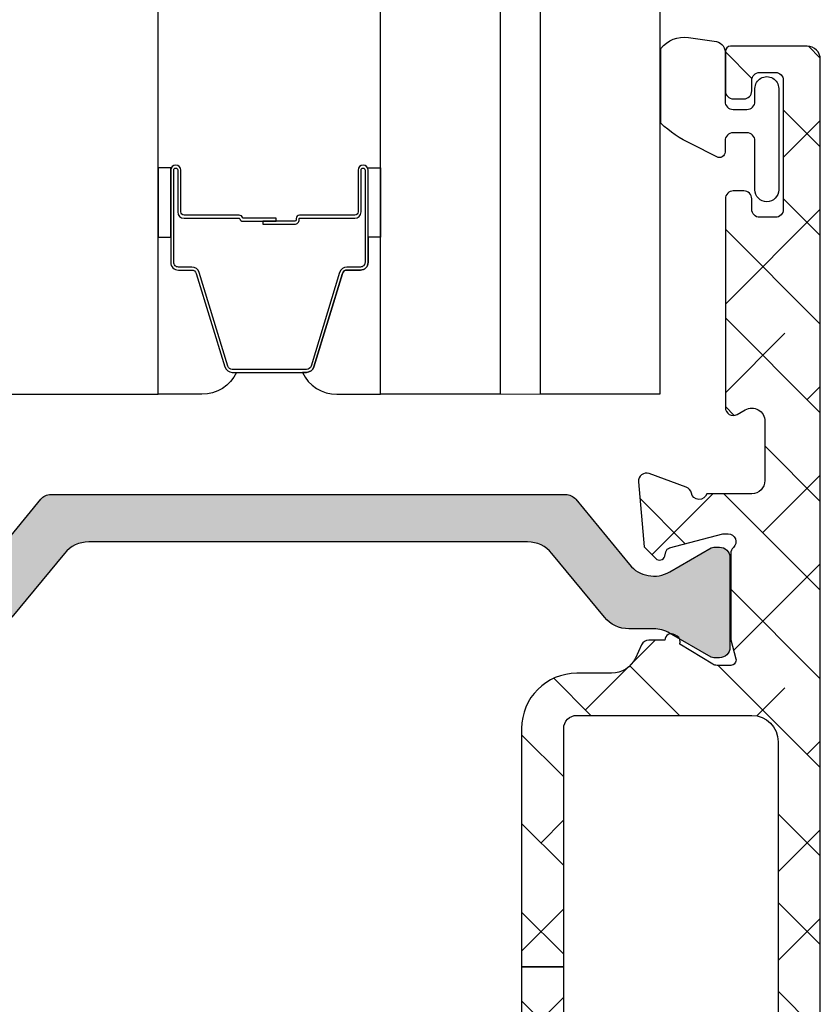
# Model space of a CAD drawing. Units: inches. Extents: x 0 to 402, y -384 to -126.
# Drawn here: x 69 to 70, y -221 to -220 of the extents above; entities that cross this region are included whole.
import ezdxf

# ---------------------------------------------------------------- set-up
doc = ezdxf.new("R2010")
doc.units = ezdxf.units.IN
doc.header["$MEASUREMENT"] = 0
doc.layers.get('0').update_dxf_attribs({"linetype": 'CONTINUOUS'})
for name, color, linetype in [('ZP-SECT-ALHA', 142, 'CONTINUOUS'), ('ZP-SECT-ALUM', 63, 'CONTINUOUS'), ('ZP-SECT-ALUM-WDWDR', 94, 'CONTINUOUS'), ('ZP-SECT-GLAS', 153, 'CONTINUOUS'), ('ZP-SECT-GLAS-PVB', 151, 'CONTINUOUS'), ('ZP-SECT-SEAL', 8, 'CONTINUOUS'), ('ZP-SECT-THRM-HTCH', 173, 'CONTINUOUS'), ('ZP-SECT-VINL', 130, 'CONTINUOUS'), ('ZP-SECT-WSTP', 40, 'CONTINUOUS')]:
    doc.layers.add(name, color=color, linetype=linetype)

# ---------------------------------------------------------------- blocks, each defined once
blk = doc.blocks.new('101CS - VIN25 WS VUE MSW Standard Sill')
at = {"layer": 'ZP-SECT-ALHA'}
h = blk.add_hatch(dxfattribs=at)
h.set_pattern_fill('ANSI38', color=256, scale=0.75, angle=-90.00000000000001)
h.set_pattern_definition([(314.9999999999999, (-189.6836294949791, 235.7901270051047), (0.06629126073623887, 0.06629126073623881), []), (44.99999999999999, (-189.6836294949791, 235.7901270051047), (0.06629126073623891, 0.1988737822087165), [0.234375, -0.140625])])
edge = h.paths.add_edge_path()
edge.add_line((4.106171910592252, 0.5523839342402539), (4.106171910543367, 0.5602569098217032))
edge.add_arc((4.094359823879362, 0.5602566335280635), 0.01181208666723615, 0.001340191610910157, 89.99439117710993)
edge.add_line((4.094360980193187, 0.5720687201387022), (4.07861297536914, 0.5720687200363841))
edge.add_arc((4.078614131811101, 0.560256633674099), 0.01181208641889487, 90.00560944454391, 179.9986604301435)
edge.add_line((4.066802045395434, 0.560256909839552), (4.066802045329212, 0.5130131889904419))
edge.add_arc((4.078612128840295, 0.5130126356380194), 0.01181008352404649, 179.9973154501116, 270.0041074825127)
edge.add_line((4.07861297549448, 0.5012025521443206), (4.17703807841383, 0.5012025520484826))
edge.add_arc((4.17703784916004, 0.5208878607790507), 0.019685308731903, 270.0006672628173, 359.9984785312158)
edge.add_line((4.196723157885003, 0.520887338042769), (4.196723157885003, 2.97929147134613))
edge.add_arc((4.177037849160098, 2.979290948609791), 0.01968530873184569, 0.001521468950008343, 89.99933273735074)
edge.add_line((4.17703807841383, 2.998976257340303), (4.06272299909574, 2.998976257244465))
edge.add_arc((4.06272407512712, 2.991101032069306), 0.00787522524867059, 90.00782860869589, 179.9921688334924)
edge.add_line((4.054848849952009, 2.991102108452253), (4.054848849896359, 2.932046577349809))
edge.add_arc((4.066661437456661, 2.932048528043091), 0.01181258772136733, 180.0094616434035, 269.9933846671019)
edge.add_line((4.06666007358308, 2.92023594040046), (4.082408078394167, 2.920235940350778))
edge.add_arc((4.082406921973249, 2.932048026914864), 0.01181208662069328, 270.0056093423781, 359.9929680117788)
edge.add_line((4.094219008504979, 2.932046577201561), (4.094219008493212, 2.947794875148645))
edge.add_arc((4.106031095208859, 2.947794598983117), 0.0118120867188754, 90.00560944421193, 179.998660429813, ccw=False)
edge.add_line((4.106029938766937, 2.959606685645383), (4.129652092490346, 2.959606685447682))
edge.add_arc((4.129650936326559, 2.947794598987063), 0.0118120865172011, 0.0013409192163180705, 89.9943919048149, ccw=False)
edge.add_line((4.141463022840526, 2.947794875430702), (4.141463022889411, 2.754882330364069))
edge.add_arc((4.129650936323735, 2.75488260667955), 0.01181208656890821, 270.00560871683433, 359.9986597024333, ccw=False)
edge.add_line((4.129652092615686, 2.743070520167237), (4.106029938892277, 2.743070520364938))
edge.add_arc((4.106031095056064, 2.754882606825557), 0.0118120865172011, 180.0013409192162, 269.9943919048149, ccw=False)
edge.add_line((4.094219008542098, 2.754882330381918), (4.094219008493212, 2.770629455162805))
edge.add_arc((4.082406921927582, 2.770629178847257), 0.01181208656886202, 0.001340297891993465, 89.9943912833897)
edge.add_line((4.082408078219487, 2.782441265359523), (4.066660073695402, 2.782441265461841))
edge.add_arc((4.066661437494145, 2.770628678144992), 0.01181258739557664, 90.00661497008238, 179.9962306511824)
edge.add_line((4.054848850124131, 2.770629455266146), (4.054848849896359, 2.458574500287739))
edge.add_arc((4.066659926931612, 2.458574233418866), 0.01181107703826756, 179.998705413569, 299.9995891722687)
edge.add_line((4.072565392107833, 2.448345498313472), (4.084376615693998, 2.455164832887988))
edge.add_arc((4.0942190086076, 2.438116969583529), 0.01968507915943539, 0.00203843503322787, 119.9995070719335, ccw=False)
edge.add_line((4.113904087754577, 2.438117669927522), (4.113904087791639, 2.349371281596461))
edge.add_arc((4.094218779366702, 2.349371804332737), 0.01968530843187763, 270.0006672628093, 359.99847853120906, ccw=False)
edge.add_line((4.094219008620485, 2.329686495902195), (4.027004504998558, 2.329686495698013))
edge.add_arc((4.015621857044823, 2.332838329237807), 0.01181095800946089, 190.9044412791359, 344.5226912291373, ccw=False)
edge.add_arc((3.992427519386669, 2.328370659137648), 0.01180974003323416, 10.90101155345706, 70.00394433045714)
edge.add_line((3.996465924385006, 2.339468462736647), (3.940921552805435, 2.359684762595691))
edge.add_arc((3.936881718897849, 2.348586283903891), 0.01181086310449899, 69.99855029814057, 184.9979060599414)
edge.add_line((3.925115762081077, 2.347557329357244), (3.93363846360603, 2.250143628104354))
edge.add_line((3.93363846360603, 2.250143628104354), (3.950999196304679, 2.232782015205828))
edge.add_arc((3.956566922985739, 2.238349465240316), 0.0078737589677054, 224.998576521827, 345.007142174725)
edge.add_line((3.964172644094219, 2.236312534534193), (3.965956090203463, 2.242968777404997))
edge.add_arc((3.973561788940093, 2.24093037369135), 0.007874118552079049, 105.00023516671621, 164.9967466393155, ccw=False)
edge.add_line((3.971523785877878, 2.248536179795281), (4.051054920596698, 2.269846013802805))
edge.add_line((4.051054920596698, 2.269846013802805), (4.058929069496003, 2.269846013802805))
edge.add_arc((4.058929649060581, 2.258035437366003), 0.01181057645102293, -48.19255796895021, 90.00281159894752, ccw=False)
edge.add_arc((4.074680074860997, 2.240427443984935), 0.01181393092216021, 131.8180949953537, 179.9946828534533)
edge.add_line((4.062866143989709, 2.240428540337973), (4.062866144095722, 2.113366221415333))
edge.add_arc((4.070746730486318, 2.113366280312783), 0.007880586390816725, 180.000428213729, 194.4680734322297)
edge.add_line((4.063116061070673, 2.111397390744457), (4.070490082795118, 2.082838787517801))
edge.add_arc((4.062866249644964, 2.080869799436709), 0.007873991742748231, -90.00076764355828, 14.481195769943099, ccw=False)
edge.add_line((4.06286614414995, 2.072995807694667), (4.042346540997357, 2.07299580791863))
edge.add_arc((4.042350849436538, 2.084822924223594), 0.01182711708971321, 238.624163291603, 269.9791280170036, ccw=False)
edge.add_line((4.036193065437033, 2.07472528118825), (3.986843822401795, 2.104847919716065))
edge.add_arc((3.977643487896503, 2.108346255313093), 0.009842992784651354, 339.1811918505854, 418.5997682122864)
edge.add_line((3.982771815931301, 2.116747728905636), (3.979411428302399, 2.118798691914947))
edge.add_arc((3.974283469756422, 2.110397343938341), 0.009842693059994903, 58.6012230870293, 179.2464673060303)
edge.add_line((3.96444162790624, 2.110526787629908), (3.94033635960551, 2.110526787415608))
edge.add_arc((3.94033800865605, 2.09871297119153), 0.01181381633917131, 90.00799772349144, 154.9906495876922)
edge.add_line((3.929631869847526, 2.103707452977289), (3.920403416407112, 2.083915894917766))
edge.add_arc((3.884721071968874, 2.100557333360736), 0.03937216247630047, 270.00117893791503, 334.9967186368151, ccw=False)
edge.add_line((3.884721882104202, 2.06118517089277), (3.832858214414102, 2.061185170919487))
edge.add_arc((3.832859505363778, 1.978507075121171), 0.08267809580839452, 90.00089462592516, 179.9999186212252)
edge.add_line((3.750181409555466, 1.978507192551149), (3.750181409639765, 1.622138882806723))
edge.add_line((3.750181409639765, 1.622138882806723), (3.813173428614164, 1.622138882821275))
edge.add_line((3.813173428614164, 1.622138882821275), (3.813173428515711, 1.978507192626182))
edge.add_arc((3.832858737242101, 1.978507843200617), 0.01968530873714007, 90.00152106467698, 180.0018935526946, ccw=False)
edge.add_line((3.832858214644659, 1.99819315193082), (4.094362153438055, 1.998193151992893))
edge.add_arc((4.094361694816576, 1.958822534721886), 0.03937061727367875, -0.00018626897997364722, 89.99933257142033, ccw=False)
edge.add_line((4.133732312090046, 1.958822406727734), (4.133732312090046, 1.285455358981551))
edge.add_arc((4.094361694790188, 1.285456404304156), 0.03937061731373534, 270.000667481044, 359.9984787494438, ccw=False)
edge.add_line((4.094362153447719, 1.246085786993092), (3.832858214414102, 1.246085787184768))
edge.add_arc((3.832858737147584, 1.265771095616435), 0.01968530843860795, 180.0015210723423, 269.9984785393424, ccw=False)
edge.add_line((3.813173428715913, 1.265770573016368), (3.813173428615812, 1.622138882821275))
edge.add_line((3.813173428615812, 1.622138882821275), (3.750181409638117, 1.622138882806723))
edge.add_line((3.750181409638117, 1.622138882806723), (3.750181409720767, 1.265770573083103))
edge.add_arc((3.832857502532074, 1.265769860927828), 0.08267609281437446, 179.9995064656518, 270.0004935094516)
edge.add_line((3.832858214651424, 1.183093768116521), (3.884721882009956, 1.183093768089805))
edge.add_arc((3.884721533480286, 1.143723188868569), 0.03937057922277867, 24.999929583257824, 89.99949278675803, ccw=False)
edge.add_line((3.920403416459067, 1.160361870770259), (3.929631870006347, 1.140571486093165))
edge.add_arc((3.940334613869478, 1.145560638159659), 0.01180848697092008, 204.9928788925366, 270.0084699332364)
edge.add_line((3.94033635949711, 1.133752151317765), (3.964441627803581, 1.133752151293777))
edge.add_arc((3.974283469727096, 1.133881594980145), 0.009842693133253737, 180.7535326580957, 301.3987768770963)
edge.add_line((3.97941142830598, 1.125480246937798), (3.98277181590214, 1.127531209994174))
edge.add_arc((3.977644237191901, 1.135932082133385), 0.009842089012453701, 301.3983326964051, 380.817246967304)
edge.add_line((3.986843822242804, 1.13942984585043), (4.036193065497855, 1.169552484490907))
edge.add_arc((4.04234899395579, 1.15946945911049), 0.01181367241806529, 90.01189599896128, 121.40506481746141, ccw=False)
edge.add_line((4.042346541149755, 1.171283131273924), (4.062866144095722, 1.171283131090661))
edge.add_arc((4.062864784051932, 1.163408004444008), 0.007875126764092947, -14.470532238944486, 89.99010495045758, ccw=False)
edge.add_line((4.070490082540005, 1.161440151675549), (4.063116061195728, 1.132880374693798))
edge.add_arc((4.070746735296804, 1.130911483268963), 0.007880591391488782, 165.5319220089998, 179.9910255345994)
edge.add_line((4.062866144001987, 1.130912717637273), (4.062866144095722, 1.003850398704174))
edge.add_arc((4.074675056000707, 1.003849250664363), 0.01180891196079068, 179.99442981401, 228.1927922409113)
edge.add_arc((4.058928572970085, 0.9862432404025345), 0.01181148866304432, -89.99759075527533, 48.18951189172361, ccw=False)
edge.add_line((4.05892906963436, 0.9744317517499326), (4.051054920596698, 0.9744317519064793))
edge.add_line((4.051054920596698, 0.9744317519064793), (3.971524079403025, 0.9957439325048085))
edge.add_arc((3.973563177315228, 1.00335083376762), 0.007875459803574384, 195.0088877680775, 254.99413314777792, ccw=False)
edge.add_line((3.96595638357428, 1.00131133478493), (3.964173231003599, 1.007967577703823))
edge.add_arc((3.956566962288158, 1.005928604146449), 0.007874816628923803, 15.00618454106833, 134.9880959599696)
edge.add_line((3.950999783073087, 1.01149809716884), (3.933638757006065, 0.9941376575048366))
edge.add_line((3.933638757006065, 0.9941376575048366), (3.925114295406729, 0.8967239561126803))
edge.add_arc((3.936880158239139, 0.8956939031031764), 0.01181086522628484, 174.9967457188135, 290.0004173766142)
edge.add_line((3.94091979290522, 0.884595349631752), (3.996464751301005, 0.9048104762120488))
edge.add_arc((3.992426346055777, 0.9159082796903548), 0.01180974000424154, 289.9960569953703, 349.0989897723709)
edge.add_arc((4.015620806403813, 0.9114403949153824), 0.01181111912493165, 15.466361994451404, 169.0946473992514, ccw=False)
edge.add_line((4.027004211611597, 0.9145900966248632), (4.054990821596334, 0.9145900964112457))
edge.add_arc((4.054991460915623, 0.9027795121814514), 0.01181058424709782, -0.0002552474758203971, 90.00310148052603, ccw=False)
edge.add_line((4.066802045162603, 0.902779459566375), (4.066802045395434, 0.6586831862317126))
edge.add_arc((4.078614131811101, 0.6586834623971657), 0.01181208641889492, 180.0013395698565, 269.9943905554561)
edge.add_line((4.07861297536914, 0.6468713760348805), (4.094360980193187, 0.6468713759326761))
edge.add_arc((4.094359823879373, 0.6586834625433046), 0.01181208666722567, 270.0056088228384, 359.9986598084387)
edge.add_line((4.106171910543367, 0.6586831862496751), (4.106171910592252, 0.6665561618311244))
edge.add_arc((4.117984497979103, 0.6665553848154799), 0.0118125874124066, 90.00661548185292, 179.9962311629516, ccw=False)
edge.add_line((4.117983134074848, 0.6783679721491467), (4.13373113879004, 0.678367972130161))
edge.add_arc((4.133729982476272, 0.6665558855195791), 0.01181208666717904, 0.0013401918865838525, 89.99439117738558, ccw=False)
edge.add_line((4.14554206914022, 0.6665561618132756), (4.145542068889085, 0.5523839342402539))
edge.add_arc((4.133729982473419, 0.552384210405707), 0.01181208641889492, 270.0056094445439, 359.9986604301435, ccw=False)
edge.add_line((4.13373113891538, 0.5405721240434218), (4.117983134091332, 0.5405721239412173))
edge.add_arc((4.11798449797783, 0.5523847112736144), 0.01181258741113456, 180.0037689229787, 269.9933846042809, ccw=False)
at = {"layer": 'ZP-SECT-THRM-HTCH'}
h = blk.add_hatch(color=256, dxfattribs=at)
h.dxf.hatch_style = 1
edge = h.paths.add_edge_path()
edge.add_arc((3.947948131182121, 2.253729103746319), 0.04727821364235139, 219.395728276802, 299.9970613187021)
edge.add_line((3.971585137961313, 2.212783757298496), (4.033767945408215, 2.248684428231002))
edge.add_arc((4.037699920913306, 2.24189144756415), 0.007848886399538832, 89.94369908142897, 120.0635112930299, ccw=False)
edge.add_line((4.037707633513548, 2.249740330174347), (4.045839546161744, 2.249740330147176))
edge.add_arc((4.045835783721181, 2.233977888974252), 0.01576244162196528, 0.013410463902687297, 89.98632369450257, ccw=False)
edge.add_line((4.061598224911393, 2.233981578280066), (4.061598224901616, 2.100032185728253))
edge.add_arc((4.045835783477767, 2.100035875041357), 0.01576244185560425, 270.0136762792989, 359.98658950979666, ccw=False)
edge.add_line((4.045839545911178, 2.084273433634792), (4.037707633424759, 2.084273433489045))
edge.add_arc((4.037699921176012, 2.092122316202452), 0.007848886502403079, 239.9364861404695, 270.0562983519685, ccw=False)
edge.add_line((4.033767945315105, 2.085329335622703), (3.971505872000478, 2.121276935749449))
edge.add_arc((3.947845015640849, 2.080261597995297), 0.0473507555880387, 60.02028757899448, 89.97249790289577)
edge.add_line((3.947867744104258, 2.12761234812848), (3.910617864841299, 2.127612348283776))
edge.add_arc((3.910610505270755, 2.174876352033448), 0.04726400432265844, 219.3909530413142, 270.0089216379135, ccw=False)
edge.add_line((3.874083285806421, 2.144882213559129), (3.795681162422341, 2.240349841137856))
edge.add_arc((3.759153943270871, 2.210355702937279), 0.04726400390714709, 39.39095302554249, 90.0089216221414)
edge.add_line((3.759146583713402, 2.257619706271441), (3.103352230502367, 2.257619706407525))
edge.add_arc((3.103344940616727, 2.210355554941368), 0.04726415202834211, 89.99116286521577, 140.6089622718155)
edge.add_line((3.066817651333906, 2.240349841140699), (2.988415555651557, 2.144882213417361))
edge.add_arc((2.951888292683519, 2.174876443887284), 0.04726409632500092, 269.99113138586154, 320.6089942386617, ccw=False)
edge.add_line((2.951880976838709, 2.12761234812848), (2.914631074505962, 2.127612348285595))
edge.add_arc((2.914653812107559, 2.080261740701115), 0.04735061304373921, 90.02751323740208, 119.9797593551021)
edge.add_line((2.890992993378575, 2.121276935601202), (2.828730886787696, 2.085329335739686))
edge.add_arc((2.824798875323402, 2.092122449440895), 0.007849019551057978, 269.9440302720099, 300.06325198290966, ccw=False)
edge.add_line((2.824791207962505, 2.084273433634792), (2.816659304635834, 2.084273433609326))
edge.add_arc((2.81666304610407, 2.1000358904379), 0.01576245727262288, 180.0134671667965, 269.986399941496, ccw=False)
edge.add_line((2.80090058926686, 2.100032185529074), (2.800900589232754, 2.23398157813341))
edge.add_arc((2.816663046111772, 2.233977873304002), 0.01576245731441275, 90.01360034722529, 179.986533121924, ccw=False)
edge.add_line((2.816659304564098, 2.249740330174347), (2.82479120811746, 2.249740330393422))
edge.add_arc((2.824789858947148, 2.241861475472035), 0.007878855036902397, 60.063428674850684, 89.99018870574997, ccw=False)
edge.add_line((2.828721730405107, 2.248689121005498), (2.891096099723711, 2.212788450067194))
edge.add_arc((2.914677712796873, 2.25376449569643), 0.04727714871416787, 240.07967944878, 320.6065852367792)
edge.add_line((2.951213801596225, 2.223760445873324), (3.031419285530603, 2.321419657094395))
edge.add_arc((3.046646093657836, 2.308915574279065), 0.01970298893052006, 90.01184470468468, 140.6075465991836, ccw=False)
edge.add_line((3.046642020476781, 2.328618562788563), (3.815953089484822, 2.328618562788563))
edge.add_arc((3.81594899859557, 2.308915537138893), 0.01970302607436022, 39.392503474964315, 89.9881038227652, ccw=False)
edge.add_line((3.831175824500122, 2.321419656834394), (3.911412431138899, 2.223722902720908))
at = {"layer": 'ZP-SECT-ALUM-WDWDR'}
for points in [[(4.196723157885003, 0.520887338042769), (4.196723157885003, 2.97929147134613, 0.4142023737286094), (4.17703807841383, 2.998976257340303), (4.06272299909574, 2.998976257244465, 0.4141335126347046), (4.054848849952009, 2.991102108452253), (4.054848849896359, 2.932046577349809, 0.4141313800454293), (4.06666007358308, 2.92023594040046), (4.082408078394167, 2.920235940350778, 0.4141489419865116), (4.094219008504979, 2.932046577201561), (4.094219008493212, 2.947794875148645, -0.4141780397979365), (4.106029938766937, 2.959606685645383), (4.129652092490346, 2.959606685447682, -0.4141780397979364), (4.141463022840526, 2.947794875430702), (4.141463022889411, 2.754882330364069, -0.4141780397979365), (4.129652092615686, 2.743070520167237), (4.106029938892277, 2.743070520364938, -0.4141780397979364), (4.094219008542098, 2.754882330381918), (4.094219008493212, 2.770629455162805, 0.4141780397974266), (4.082408078219487, 2.782441265359523), (4.066660073695402, 2.782441265461841, 0.4141604792396812), (4.054848850124131, 2.770629455266146), (4.054848849896359, 2.458574500287739, 0.5773554107007745), (4.072565392107833, 2.448345498313472), (4.084376615693998, 2.455164832887988, -0.577335542409983), (4.113904087754577, 2.438117669927522), (4.113904087791639, 2.349371281596461, -0.4142023737286072), (4.094219008620485, 2.329686495902195), (4.027004504998558, 2.329686495698013, -0.792719895819312), (4.004024157078732, 2.330604031899099, 0.2637583457499445), (3.996465924385006, 2.339468462736647), (3.940921552805435, 2.359684762595691, 0.5486151295450041), (3.925115762081077, 2.347557329357244), (3.93363846360603, 2.250143628104354), (3.950999196304679, 2.232782015205828, 0.5774001032135447), (3.964172644094219, 2.236312534534193), (3.965956090203463, 2.242968777404997, -0.2679328780656458), (3.971523785877878, 2.248536179795281), (4.051054920596698, 2.269846013802805), (4.058929069496003, 2.269846013802805, -0.6885368193480713), (4.066802925289721, 2.24923195864875, 0.2133620154914513), (4.062866143989709, 2.240428540337973), (4.062866144095722, 2.113366221415333, 0.0632109990221026), (4.063116061070673, 2.111397390744457), (4.070490082795118, 2.082838787517801, -0.49033848644235), (4.06286614414995, 2.072995807694667), (4.042346540997357, 2.07299580791863, -0.1376718734357114), (4.036193065437033, 2.07472528118825), (3.986843822401795, 2.104847919716065, 0.3610998599918026), (3.982771815931301, 2.116747728905636), (3.979411428302399, 2.118798691914947, 0.5811102696193653), (3.96444162790624, 2.110526787629908), (3.94033635960551, 2.110526787415608, 0.2913912950297826), (3.929631869847526, 2.103707452977289), (3.920403416407112, 2.083915894917766, -0.2914523045650702), (3.884721882104202, 2.06118517089277), (3.832858214414102, 2.061185170919487, 0.4142085730936698), (3.750181409555466, 1.978507192551149), (3.750181409639765, 1.622138882806723), (3.813173428614164, 1.622138882821275), (3.813173428515711, 1.978507192626182, -0.4142154665148817), (3.832858214644659, 1.99819315193082), (4.094362153438055, 1.998193151992893, -0.4142111027109248), (4.133732312090046, 1.958822406727734), (4.133732312090046, 1.285455358981551, -0.4142023737286072)], [(3.813173428715913, 1.265770573016368), (3.813173428615812, 1.622138882821275), (3.750181409638117, 1.622138882806723), (3.750181409720767, 1.265770573083103, 0.4142186081016605)]]:
    blk.add_lwpolyline(points, format="xyb", dxfattribs=at)
at = {"layer": 'ZP-SECT-VINL'}
for points in [[(3.911412430972803, 2.223722902796737, 0.3669444793576483), (3.971585137961313, 2.212783757298496), (4.033767945408215, 2.248684428231002, -0.1321843746477137), (4.037707633513548, 2.249740330174347), (4.045839546161744, 2.249740330147176, -0.4140751029121587), (4.061598224911393, 2.233981578280066), (4.061598224901616, 2.100032185728253, -0.4140751029116467), (4.045839545911178, 2.084273433634792), (4.037707633424759, 2.084273433489045, -0.1321843746472655), (4.033767945315105, 2.085329335622703), (3.971505872000478, 2.121276935749449, 0.131440367429625), (3.947867744104258, 2.12761234812848), (3.910617864841299, 2.127612348283776, -0.2245252821676959), (3.874083285806421, 2.144882213559129), (3.795681162422341, 2.240349841137856, 0.2245252821676958), (3.759146583713402, 2.257619706271441), (3.103352230502367, 2.257619706407525, 0.2245245067217982), (3.066817651333906, 2.240349841140699), (2.988415555651557, 2.144882213417361, -0.2245247975137525)], [(2.951213801596225, 2.223760445873324), (3.031419285530603, 2.321419657094395, -0.2244232297464749), (3.046642020476781, 2.328618562788563), (3.815953089484822, 2.328618562788563, -0.2244227643493359), (3.831175824500122, 2.321419656834394), (3.911412431138899, 2.223722902720908)]]:
    blk.add_lwpolyline(points, format="xyb", dxfattribs=at)
at = {"layer": 'ZP-SECT-WSTP'}
blk.add_lwpolyline([(3.9996817948537, 3.011739476457194), (4.038287014942398, 3.006396918377902, -0.4142061598153501), (4.054286989966386, 2.990397529902509), (4.054286990142828, 2.916398597978002, 0.4141860420402547), (4.066287008186009, 2.904397883213676), (4.08708326301047, 2.904397883378294, 0.4141860420402546), (4.099083281009086, 2.916398597913428), (4.099083281010905, 2.935680935177913, -1.000033113679652), (4.134516365014576, 2.93568093532798), (4.134516365010938, 2.784113832778928, -0.9999006589626724), (4.099083281007267, 2.784113832911714), (4.099083281010905, 2.857397039577734, 0.4141860420397218), (4.087083262967724, 2.869397754343879), (4.066287008142353, 2.869397754179261, 0.4141860420397219), (4.054286990144647, 2.857397039644127), (4.054286990142828, 2.840602140179215, -0.5773731381162581), (4.041980588797287, 2.833496515699551), (4.003840086140031, 2.852688077490882, -0.07986164984981844), (3.958456487049887, 2.883723500314375), (3.958456487049887, 2.995564501754473, -0.2737420901866272)], format="xyb", close=True, dxfattribs=at)
blk = doc.blocks.new('101CS - VIN25 WS MSW Square Bead Laminate')
at = {"layer": 'ZP-SECT-ALUM'}
blk.add_lwpolyline([(-0.4467432938517106, -0.2724892518186586), (-0.4467432938517106, -0.3349892518186586, 1), (-0.4407432938516251, -0.3349892518186586), (-0.4407432938516251, -0.1969892518186604, 0.4142135623730951), (-0.447743293851687, -0.1899892518186626), (-0.467786772063306, -0.1899892518186626, -0.3297505471403194), (-0.4787842767568975, -0.181851526422971), (-0.5215587129227117, -0.04194264988560192, 0.3297505471403169), (-0.5282528462145422, -0.03698925181865675), (-0.63923374148888, -0.03698925181865675, 0.3297505471403128), (-0.6459278747805968, -0.04194264988560903), (-0.6887023109465247, -0.1818515264229781, -0.3297505471403153), (-0.6996998156400025, -0.1899892518186768), (-0.7197432938516215, -0.1899892518186626, 0.4142135623733994), (-0.7267432938516833, -0.1969892518186604), (-0.7267432938516833, -0.3349892518186586, 1), (-0.7207432938517115, -0.3349892518186586), (-0.7207432938517115, -0.2724892518186586, -0.4142135623730945), (-0.7112432938517088, -0.2629892518186558), (-0.6289465745877862, -0.2629892518186558, 0.3419987131196729), (-0.6279783287510838, -0.2622392518186594, -0.3419987131196799), (-0.6231370995683676, -0.2584892518186628), (-0.5737432938516633, -0.2584892518186628), (-0.5737432938516633, -0.2629307224237074), (-0.6227432938516415, -0.2629307224237074, 0.3279189694272522), (-0.6236976447341078, -0.2636320346383094, -0.3279189694272557), (-0.6289465745877862, -0.2674892518186631), (-0.7112432938517088, -0.2674892518186631, 0.4142135623730951), (-0.7162432938517043, -0.2724892518186586), (-0.7162432938517043, -0.3349892518186586, -1), (-0.7312432938516906, -0.3349892518186586), (-0.7312432938516906, -0.1969892518186604, -0.4142135623730951), (-0.7197432938517352, -0.1854892518186624), (-0.6996998156400025, -0.1854892518186624, 0.3297505471403178), (-0.6930056823483994, -0.1805358537517172), (-0.6502312461824715, -0.04062697721435526, -0.3297505471403159), (-0.63923374148888, -0.03248925181866369), (-0.5282528462145422, -0.03248925181866369, -0.3297505471403154), (-0.5172553415209507, -0.04062697721434816), (-0.4744809053551364, -0.1805358537517172, 0.3297505471403161), (-0.467786772063306, -0.1854892518186624), (-0.447743293851687, -0.1854892518186624, -0.4142135623730919), (-0.4362432938517316, -0.1969892518186604), (-0.4362432938517316, -0.3349892518186586, -1), (-0.4512432938517179, -0.3349892518186586), (-0.4512432938517179, -0.2724892518186586, 0.4142135623730949), (-0.4562432938517134, -0.2674892518186631), (-0.5387432938516952, -0.2674892518186631, -0.4142135623730949), (-0.5437432938516906, -0.2624892518186606), (-0.5437432938516906, -0.2606892518186648, 0.4142135623730931), (-0.5459432938517068, -0.2584892518186628), (-0.5937432938516451, -0.2584892518186628), (-0.5937432938516451, -0.2539892518186555), (-0.5459432938517068, -0.2539892518186626, -0.4142135623730951), (-0.5392432938516833, -0.2606892518186648), (-0.5392432938516833, -0.2624892518186606, 0.414213562373095), (-0.5387432938516952, -0.2629892518186558), (-0.4562432938517134, -0.2629892518186558, -0.4142135623730944)], format="xyb", close=True, dxfattribs=at)
at = {"layer": 'ZP-SECT-GLAS', "flags": 128}
for points in [[(0, -1.528823730088348), (0, 0), (-0.1787500053638951, -3.852538181092768e-05), (-0.1787500053638951, -1.528823729998589)], [(-0.9999999881999884, -1.52882372958619), (-0.9999999881999884, -3.552713678800501e-15), (-0.7500000093999972, -3.552713678800501e-15), (-0.7500000093999972, -1.528823729711728)], [(-0.2387500020690823, -1.528823729968458), (-0.2387500020690823, -3.852538181092768e-05), (-0.4175000074330057, -3.852538181092768e-05), (-0.4175000074330057, -1.528823729878699)]]:
    blk.add_lwpolyline(points, dxfattribs=at)
at = {"layer": 'ZP-SECT-GLAS-PVB', "lineweight": 0}
blk.add_lwpolyline([(-0.1787500053638951, -1.528823729998589), (-0.1787500053638951, -3.852538181092768e-05), (-0.2387500020690823, -3.852538181092768e-05), (-0.2387500020690823, -1.528823729968458)], dxfattribs=at)
at = {"layer": 'ZP-SECT-SEAL'}
for points in [[(-0.6502312461824715, -0.04062697721435526, -0.3297505471404568), (-0.63923374148888, -0.03248925181866369), (-0.6330162643579627, -0.03248925181866369, 0.3006645954625839), (-0.6846880755831819, -3.552713678800501e-15), (-0.7500000093999972, -3.552713678800501e-15), (-0.7500000093999972, -0.2346583158917106), (-0.7312432938516906, -0.2346583158917106), (-0.7312432938516906, -0.1969892518186604, -0.4142135623730894), (-0.7197432938517352, -0.1854892518186624), (-0.6996998156400025, -0.1854892518186624, 0.3297505471403212), (-0.6930056823483994, -0.1805358537517172)], [(-0.5172553415209507, -0.04062697721435526, 0.3297505471404568), (-0.5282528462145422, -0.03248925181866369), (-0.5344703233453458, -0.03248925181866369, -0.3006645954625839), (-0.4827985121201266, -3.552713678800501e-15), (-0.4175000094000154, -3.552713678800501e-15), (-0.4175000094000154, -0.2346583158917106), (-0.4362432938516179, -0.2346583158917106), (-0.4362432938516179, -0.1969892518186604, 0.4142135623730894), (-0.447743293851687, -0.1854892518186624), (-0.467786772063306, -0.1854892518186624, -0.3297505471403212), (-0.4744809053550227, -0.1805358537517172)], [(-0.7500000074331012, -0.2346583158917106), (-0.7312432938516906, -0.2346583158917106), (-0.7312432938516906, -0.3349892518186586, 0.1201675316467601), (-0.7304013704158763, -0.3384417895035945), (-0.7500000113670069, -0.3384038133170897)], [(-0.4175000113670251, -0.2346583158917106), (-0.4362432938516179, -0.2346583158917106), (-0.4362432938516179, -0.3349892518186586, -0.1201675316467601), (-0.4370852172875459, -0.3384417895035945), (-0.4175000074330057, -0.3384038133170897)]]:
    blk.add_lwpolyline(points, format="xyb", close=True, dxfattribs=at)

msp = doc.modelspace()

# ---------------------------------------------------------------- block references
at = {"xscale": -1, "rotation": 180}
msp.add_blockref('101CS - VIN25 WS MSW Square Bead Laminate', (70.02444055917917, -220.0865512152158), dxfattribs=at)
msp.add_blockref('101CS - VIN25 WS VUE MSW Standard Sill', (66.06740286329335, -222.5651984273446))

doc.saveas('drawing.dxf')
